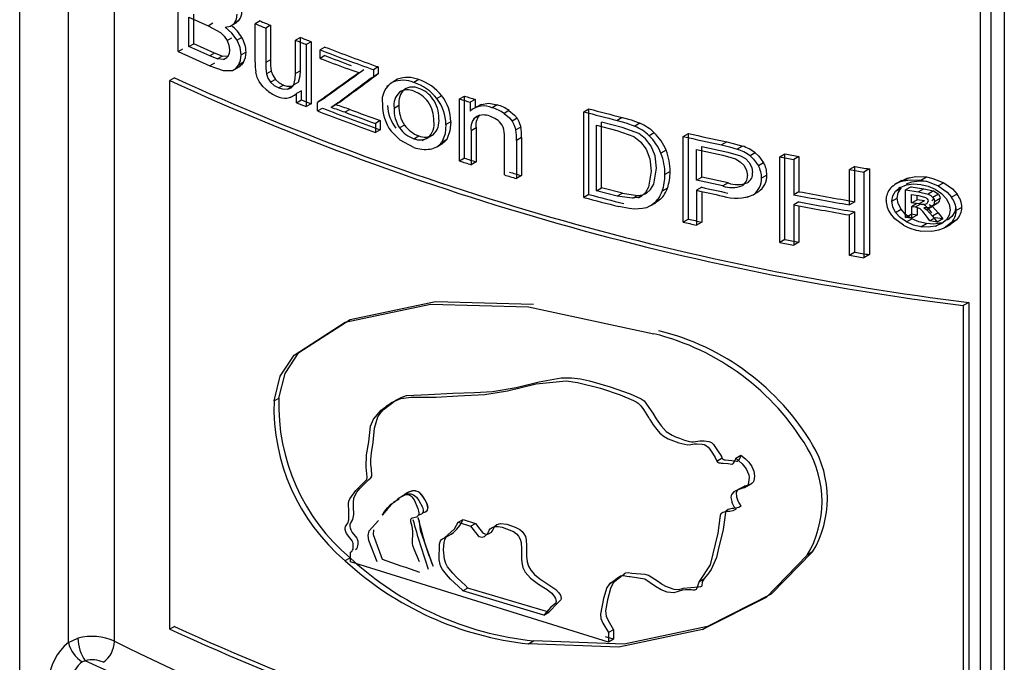
# Model space of a CAD drawing. Units: millimetres. Extents: x 5 to 619, y 2 to 447.
# Drawn here: x 107 to 113, y 247 to 251 of the extents above; entities that cross this region are included whole.
import ezdxf

# ---------------------------------------------------------------- set-up
doc = ezdxf.new("R2010")
doc.units = ezdxf.units.MM

msp = doc.modelspace()

# ---------------------------------------------------------------- linework, layer by layer
for p, q in [((106.9241, 244.0764), (106.9241, 254.8154)), ((107.214, 246.8943), (107.214, 254.6716)), ((107.4882, 246.9017), (107.4882, 254.5437)), ((112.6393, 245.4291), (112.6393, 251.887)), ((112.7006, 251.887), (112.7006, 245.2738)), ((112.7805, 251.887), (112.7805, 245.2175)), ((107.8663, 250.4084), (107.8663, 250.9179)), ((107.931, 250.4385), (107.931, 250.6136)), ((107.931, 250.6136), (108.0453, 250.5618)), ((107.9595, 250.4549), (107.9595, 250.6301)), ((108.0453, 250.5618), (108.0738, 250.5782)), ((108.0453, 250.5618), (108.118, 250.5207)), ((108.1765, 250.5586), (108.212, 250.5791)), ((108.2282, 250.5926), (108.1997, 250.5761)), ((108.3535, 250.5907), (108.3249, 250.5741)), ((108.3249, 250.3454), (108.3249, 250.5741)), ((108.4164, 250.5644), (108.3877, 250.5479)), ((108.3877, 250.5479), (108.3877, 250.3431)), ((108.4164, 250.5644), (108.4164, 250.3597)), ((108.158, 250.4736), (108.1866, 250.4901)), ((108.2453, 250.4924), (108.2167, 250.4759)), ((108.5934, 250.4925), (108.5646, 250.4759)), ((108.5934, 250.2947), (108.5934, 250.4925)), ((107.8663, 250.4084), (107.8947, 250.4248)), ((107.931, 250.4385), (107.9595, 250.4549)), ((108.0541, 250.3827), (107.931, 250.4385)), ((108.0826, 250.3991), (107.9595, 250.4549)), ((108.5646, 250.2781), (108.5646, 250.4759)), ((108.6577, 250.4671), (108.6289, 250.4504)), ((108.6289, 250.4504), (108.6289, 250.0813)), ((108.6577, 250.4671), (108.6577, 250.0979)), ((108.7393, 250.4353), (108.7105, 250.4187)), ((107.8663, 250.4084), (108.0541, 250.3225)), ((108.0826, 250.3991), (108.0541, 250.3827)), ((108.099, 250.3651), (108.0541, 250.3827)), ((108.1275, 250.3815), (108.0826, 250.3991)), ((108.099, 250.3651), (108.1275, 250.3815)), ((108.1372, 250.362), (108.099, 250.3651)), ((108.1658, 250.3785), (108.1275, 250.3815)), ((108.1372, 250.362), (108.156, 250.3728)), ((108.2702, 250.4046), (108.2416, 250.3881)), ((108.7105, 250.3679), (108.7105, 250.4187)), ((108.7393, 250.3846), (108.7105, 250.3679)), ((108.0826, 250.339), (108.0541, 250.3225)), ((108.0541, 250.3225), (108.1344, 250.2953)), ((108.203, 250.3033), (108.2367, 250.3227)), ((108.255, 250.3444), (108.2264, 250.3279)), ((108.4164, 250.3597), (108.3877, 250.3431)), ((109.0571, 250.3171), (109.028, 250.3003)), ((109.0571, 250.3171), (109.0571, 250.2758)), ((107.8449, 250.2522), (107.8165, 250.2358)), ((108.1344, 250.2953), (108.1895, 250.2966)), ((108.4201, 250.2921), (108.3914, 250.2755)), ((108.5934, 250.2947), (108.5646, 250.2781)), ((109.028, 250.3003), (109.028, 250.259)), ((109.0571, 250.2758), (109.028, 250.259)), ((107.8165, 246.9739), (107.8165, 250.2358)), ((108.4454, 250.2426), (108.4167, 250.2261)), ((108.4934, 250.2092), (108.4647, 250.1926)), ((108.5471, 250.2017), (108.5184, 250.1852)), ((108.5827, 250.2267), (108.5539, 250.2101)), ((109.1202, 250.2093), (109.1067, 250.2015)), ((109.1721, 250.2437), (109.1429, 250.2269)), ((109.2979, 250.2414), (109.2687, 250.2245)), ((108.5374, 250.1364), (108.5655, 250.1526)), ((108.6001, 250.1749), (108.5714, 250.1583)), ((108.5714, 250.1041), (108.5714, 250.1583)), ((108.6001, 250.1207), (108.6001, 250.1749)), ((109.2038, 250.1762), (109.2003, 250.1742)), ((109.4343, 250.1457), (109.405, 250.1288)), ((109.54, 250.1268), (109.5694, 250.1437)), ((109.5694, 249.7746), (109.5694, 250.1437)), ((108.5714, 250.1041), (108.6001, 250.1207)), ((108.5714, 250.1041), (108.6289, 250.0813)), ((108.6577, 250.0979), (108.6289, 250.0813)), ((108.7249, 250.1225), (108.696, 250.1059)), ((108.696, 250.0551), (108.696, 250.1059)), ((108.696, 250.0551), (108.7249, 250.0718)), ((108.8052, 250.0917), (108.7763, 250.0751)), ((108.8456, 250.1192), (108.8167, 250.1025)), ((109.1507, 250.0723), (109.1799, 250.0891)), ((109.54, 249.7576), (109.54, 250.1268)), ((109.6324, 250.1238), (109.6029, 250.1068)), ((109.6029, 250.1068), (109.6029, 250.0543)), ((109.6324, 250.1238), (109.6324, 250.0713)), ((109.6684, 250.0945), (109.6389, 250.0775)), ((109.7649, 250.0912), (109.7353, 250.0741)), ((108.8879, 250.0637), (108.859, 250.047)), ((109.6601, 250.0297), (109.6227, 250.0081)), ((109.8344, 250.058), (109.8048, 250.0409)), ((109.8823, 250.0124), (109.8526, 249.9952)), ((110.2791, 250.0506), (110.3092, 250.068)), ((110.2791, 249.5411), (110.2791, 250.0506)), ((110.3092, 249.5585), (110.3092, 250.068)), ((110.5083, 250.0162), (110.478, 249.9987)), ((109.069, 249.9976), (109.0399, 249.9809)), ((109.0399, 249.9809), (109.0399, 249.927)), ((109.069, 249.9976), (109.069, 249.9437)), ((109.2132, 249.9711), (109.1841, 249.9543)), ((109.4878, 249.9906), (109.4585, 249.9737)), ((109.6394, 249.9541), (109.6099, 249.9371)), ((109.6394, 249.9541), (109.6394, 249.7525)), ((109.9045, 249.9597), (109.8748, 249.9425)), ((110.3551, 249.5811), (110.3551, 249.9703)), ((110.3551, 249.9703), (110.4768, 249.9389)), ((110.3853, 249.5985), (110.3853, 249.9878)), ((110.5071, 249.9564), (110.3853, 249.9878)), ((110.6073, 249.9209), (110.5071, 249.9564)), ((110.6125, 249.9828), (110.582, 249.9653)), ((109.069, 249.9437), (109.0399, 249.927)), ((109.2687, 249.8902), (109.2979, 249.9071)), ((109.3188, 249.8789), (109.3626, 249.9042)), ((109.3534, 249.8972), (109.3827, 249.9141)), ((109.6099, 249.9371), (109.6099, 249.7355)), ((109.8076, 249.6748), (109.8076, 249.8993)), ((109.9088, 249.8976), (109.8791, 249.8805)), ((109.9088, 249.8976), (109.9088, 249.6707)), ((110.4768, 249.9389), (110.5768, 249.9033)), ((110.6987, 249.9252), (110.6682, 249.9075)), ((110.8706, 249.9038), (110.9014, 249.9216)), ((110.8706, 249.3943), (110.8706, 249.9038)), ((110.9014, 249.4121), (110.9014, 249.9216)), ((109.4048, 249.8421), (109.4411, 249.863)), ((109.464, 249.8862), (109.4346, 249.8692)), ((109.8791, 249.8805), (109.8791, 249.6535)), ((110.9811, 249.6613), (110.9811, 249.8434)), ((110.9811, 249.8434), (111.1366, 249.8094)), ((111.1299, 249.871), (111.0988, 249.853)), ((111.2233, 249.8464), (111.1921, 249.8284)), ((110.7689, 249.8214), (110.7382, 249.8037)), ((110.9502, 249.6435), (110.9502, 249.8256)), ((110.9502, 249.8256), (111.1055, 249.7915)), ((111.1055, 249.7915), (111.1811, 249.7706)), ((111.1366, 249.8094), (111.2123, 249.7886)), ((111.2994, 249.8066), (111.2681, 249.7885)), ((111.4444, 249.7822), (111.476, 249.8004)), ((111.4444, 249.2726), (111.4444, 249.7822)), ((111.476, 249.2909), (111.476, 249.8004)), ((111.5593, 249.7844), (111.5277, 249.7661)), ((111.5593, 249.7844), (111.5593, 249.5752)), ((109.5694, 249.7746), (109.54, 249.7576)), ((109.6394, 249.7525), (109.6099, 249.7355)), ((111.349, 249.7476), (111.3176, 249.7295)), ((111.5277, 249.7661), (111.5277, 249.5569)), ((111.8919, 249.7248), (111.8597, 249.7063)), ((111.8919, 249.5156), (111.8919, 249.7248)), ((109.9088, 249.6707), (109.8791, 249.6535)), ((110.6808, 249.6975), (110.6651, 249.6029)), ((110.6957, 249.6206), (110.7114, 249.7152)), ((110.7924, 249.6949), (110.7617, 249.6771)), ((110.9502, 249.6435), (110.9811, 249.6613)), ((111.1383, 249.6269), (110.9811, 249.6613)), ((111.3681, 249.6743), (111.3367, 249.6561)), ((111.8597, 249.497), (111.8597, 249.7063)), ((111.9779, 249.7105), (111.9455, 249.6918)), ((111.9455, 249.6918), (111.9455, 249.1823)), ((111.9779, 249.7105), (111.9779, 249.2009)), ((112.2841, 249.6438), (112.317, 249.6628)), ((111.1072, 249.609), (110.9502, 249.6435)), ((110.9811, 249.6012), (110.9502, 249.5833)), ((111.1383, 249.6269), (111.1072, 249.609)), ((112.1704, 249.6415), (112.1378, 249.6226)), ((112.1619, 249.6009), (112.1511, 249.5947)), ((112.2146, 249.6584), (112.1818, 249.6395)), ((112.2256, 249.6042), (112.1929, 249.5852)), ((112.1978, 249.621), (112.2314, 249.634)), ((112.2256, 249.6042), (112.3026, 249.5927)), ((112.4202, 249.6283), (112.3871, 249.6092)), ((110.3092, 249.5585), (110.2791, 249.5411)), ((110.3551, 249.5811), (110.3853, 249.5985)), ((110.4788, 249.5491), (110.3551, 249.5811)), ((110.5091, 249.5666), (110.3853, 249.5985)), ((110.5091, 249.5666), (110.4788, 249.5491)), ((110.5692, 249.5358), (110.4788, 249.5491)), ((110.5091, 249.5666), (110.5997, 249.5533)), ((110.5692, 249.5358), (110.5997, 249.5533)), ((110.6054, 249.5395), (110.6221, 249.5491)), ((110.7766, 249.5957), (110.7459, 249.578)), ((110.9502, 249.5833), (110.9502, 249.3762)), ((110.9811, 249.5764), (110.9811, 249.394)), ((111.252, 249.5417), (111.2619, 249.5474)), ((111.3176, 249.5744), (111.2862, 249.5563)), ((111.5593, 249.5752), (111.5277, 249.5569)), ((112.1341, 249.5783), (112.1667, 249.5971)), ((112.1929, 249.5852), (112.2697, 249.5737)), ((112.1929, 249.4224), (112.1929, 249.5852)), ((112.2289, 249.5086), (112.2289, 249.5577)), ((112.2289, 249.5577), (112.27, 249.5516)), ((112.2617, 249.5275), (112.2617, 249.5528)), ((112.3026, 249.5927), (112.2697, 249.5737)), ((112.2697, 249.5737), (112.3271, 249.5607)), ((112.27, 249.5516), (112.3062, 249.5434)), ((112.3026, 249.5927), (112.36, 249.5797)), ((112.36, 249.5797), (112.3271, 249.5607)), ((112.3883, 249.56), (112.3553, 249.5409)), ((112.4992, 249.5614), (112.4659, 249.5422)), ((110.6774, 249.4921), (110.708, 249.5097)), ((110.7359, 249.5311), (110.7053, 249.5134)), ((111.5593, 249.5151), (111.5277, 249.4968)), ((111.5277, 249.4968), (111.5277, 249.2566)), ((111.5593, 249.4908), (111.5593, 249.2749)), ((111.8919, 249.5156), (111.8597, 249.497)), ((112.1109, 249.5187), (112.1436, 249.5375)), ((112.2289, 249.5086), (112.2617, 249.5275)), ((112.2728, 249.5021), (112.2289, 249.5086)), ((112.2598, 249.504), (112.2289, 249.4861)), ((112.2289, 249.4861), (112.2289, 249.417)), ((112.2501, 249.483), (112.2289, 249.4861)), ((112.283, 249.5019), (112.2501, 249.483)), ((112.3057, 249.521), (112.2617, 249.5275)), ((112.283, 249.5019), (112.2617, 249.5051)), ((112.3057, 249.521), (112.2728, 249.5021)), ((112.3158, 249.5025), (112.3208, 249.5054)), ((112.3193, 249.5048), (112.3213, 249.5059)), ((112.3535, 249.4865), (112.3205, 249.4675)), ((112.3298, 249.4764), (112.3808, 249.5059)), ((112.3345, 249.498), (112.3535, 249.4865)), ((112.3812, 249.5061), (112.3482, 249.4871)), ((112.3535, 249.4865), (112.3871, 249.4495)), ((112.399, 249.5347), (112.366, 249.5156)), ((111.8919, 249.4555), (111.8597, 249.4369)), ((111.8597, 249.1967), (111.8597, 249.4369)), ((111.8919, 249.2153), (111.8919, 249.4555)), ((112.1336, 249.4524), (112.1663, 249.4712)), ((112.1929, 249.4224), (112.2256, 249.4413)), ((112.2617, 249.4359), (112.2256, 249.4413)), ((112.2617, 249.4359), (112.2289, 249.417)), ((112.2617, 249.4803), (112.2617, 249.4359)), ((112.3016, 249.479), (112.3205, 249.4675)), ((112.3371, 249.401), (112.3171, 249.4296)), ((112.3205, 249.4675), (112.354, 249.4305)), ((112.3871, 249.4495), (112.354, 249.4305)), ((112.354, 249.4305), (112.3816, 249.3947)), ((112.3871, 249.4495), (112.4147, 249.4138)), ((112.4691, 249.4271), (112.4429, 249.4056)), ((112.5277, 249.4818), (112.4944, 249.4626)), ((110.9014, 249.4121), (110.8706, 249.3943)), ((110.9811, 249.394), (110.9502, 249.3762)), ((112.2289, 249.417), (112.1929, 249.4224)), ((112.1978, 249.3958), (112.2306, 249.4147)), ((112.2841, 249.3662), (112.317, 249.3852)), ((112.3701, 249.4201), (112.3371, 249.401)), ((112.3816, 249.3947), (112.3371, 249.401)), ((112.4147, 249.4138), (112.3701, 249.4201)), ((112.371, 249.3703), (112.4041, 249.3894)), ((112.4147, 249.4138), (112.3816, 249.3947)), ((112.4322, 249.3633), (112.4654, 249.3825)), ((112.4996, 249.4104), (112.4645, 249.3838)), ((112.4996, 249.4104), (112.4663, 249.3912)), ((111.476, 249.2909), (111.4444, 249.2726)), ((111.5593, 249.2749), (111.5277, 249.2566)), ((111.8919, 249.2153), (111.8597, 249.1967)), ((111.9779, 249.2009), (111.9455, 249.1823)), ((112.5699, 248.9171), (112.5365, 248.8978)), ((112.5699, 248.9171), (112.5699, 245.6552)), ((109.9509, 248.8901), (110.696, 248.7305)), ((112.5365, 248.8978), (112.5365, 245.6359)), ((108.4369, 248.3315), (108.4655, 248.3481)), ((109.1173, 248.3085), (109.1041, 248.3009)), ((111.0708, 247.9739), (111.1019, 247.9918)), ((111.1827, 247.9907), (111.2139, 248.0087)), ((111.2362, 247.8166), (111.2781, 247.8407)), ((109.532, 247.6097), (109.5614, 247.6267)), ((109.5614, 247.6267), (109.6353, 247.6033)), ((109.532, 247.6097), (109.6058, 247.5862)), ((109.6058, 247.5862), (109.6353, 247.6033)), ((108.8604, 247.3814), (108.8893, 247.3981)), ((108.8926, 247.3746), (108.8926, 247.4314)), ((111.6402, 247.4329), (111.6084, 247.4145)), ((110.4258, 246.8965), (108.8926, 247.3746)), ((110.4872, 247.2758), (110.4332, 247.2447)), ((110.9645, 247.2552), (110.9946, 247.2725)), ((109.5902, 247.2188), (109.5607, 247.2018)), ((110.0411, 247.0574), (109.5607, 247.2018)), ((110.071, 247.0746), (109.5902, 247.2188)), ((110.0411, 247.0574), (110.071, 247.0746)), ((107.8449, 246.9903), (107.8165, 246.9739)), ((110.4561, 246.9708), (110.4258, 246.9533)), ((110.4561, 246.9708), (110.4561, 246.9139)), ((110.9851, 246.9727), (111.0161, 246.9906)), ((107.214, 246.8943), (107.2704, 246.9196)), ((110.4561, 246.9139), (110.4088, 246.9287)), ((110.4258, 246.9533), (110.4258, 246.8965)), ((110.4561, 246.9139), (110.4258, 246.8965)), ((109.9509, 246.8875), (109.9807, 246.9047))]:
    msp.add_line(p, q)
at = {"flags": 128}
for points in [[(108.1997, 250.5761), (108.2127, 250.6002), (108.2171, 250.6301)], [(108.1467, 250.5526), (108.1778, 250.5597), (108.1997, 250.5761)], [(108.2167, 250.4759), (108.1867, 250.5169), (108.1467, 250.5526)], [(108.2282, 250.5926), (108.212, 250.579), (108.2091, 250.5783)], [(108.118, 250.5207), (108.1407, 250.4993), (108.158, 250.4736)], [(108.158, 250.4736), (108.1688, 250.4462), (108.1724, 250.418)], [(108.2416, 250.3881), (108.2354, 250.4323), (108.2167, 250.4759)], [(108.1624, 250.3794), (108.151, 250.3678), (108.1372, 250.362)], [(108.1724, 250.418), (108.1699, 250.3962), (108.1624, 250.3794)], [(108.2264, 250.3279), (108.2378, 250.3552), (108.2416, 250.3881)], [(108.1895, 250.2966), (108.2098, 250.3081), (108.2264, 250.3279)], [(108.255, 250.3444), (108.2428, 250.3286), (108.2328, 250.3224)], [(108.9423, 250.2828), (108.9135, 250.2922), (108.8678, 250.3082)], [(108.3479, 250.2308), (108.3375, 250.2532), (108.3284, 250.2855)], [(108.3914, 250.2755), (108.4001, 250.2507), (108.4167, 250.2261)], [(108.4201, 250.2921), (108.4288, 250.2673), (108.4454, 250.2426)], [(108.5539, 250.2101), (108.5631, 250.2468), (108.5646, 250.2781)], [(108.5827, 250.2267), (108.5919, 250.2634), (108.5934, 250.2947)], [(108.3902, 250.1819), (108.371, 250.2), (108.3479, 250.2308)], [(108.4167, 250.2261), (108.4384, 250.2068), (108.4647, 250.1926)], [(108.4454, 250.2426), (108.4671, 250.2233), (108.4934, 250.2092)], [(108.4647, 250.1926), (108.4849, 250.1862), (108.5184, 250.1852)], [(108.4934, 250.2092), (108.5136, 250.2028), (108.5471, 250.2017)], [(109.6684, 250.0944), (109.7139, 250.1007), (109.7649, 250.0912)], [(109.7696, 249.998), (109.7508, 250.0112), (109.7203, 250.0245)], [(109.8048, 250.0409), (109.8381, 250.0133), (109.8526, 249.9952)], [(109.8344, 250.058), (109.8678, 250.0305), (109.8823, 250.0124)], [(109.8823, 250.0124), (109.8936, 249.9921), (109.9045, 249.9597)], [(110.5083, 250.0162), (110.5603, 250.0018), (110.6125, 249.9828)], [(109.4585, 249.9737), (109.454, 249.919), (109.4346, 249.8692)], [(109.4878, 249.9906), (109.4833, 249.936), (109.464, 249.8862)], [(109.8526, 249.9952), (109.8639, 249.9749), (109.8748, 249.9425)], [(110.478, 249.9987), (110.5299, 249.9843), (110.582, 249.9653)], [(109.2687, 249.8387), (109.1874, 249.8809), (109.1327, 249.9354)], [(110.5768, 249.9033), (110.6166, 249.8719), (110.6502, 249.8276)], [(110.6808, 249.8452), (110.6471, 249.8895), (110.6073, 249.9209)], [(109.464, 249.8862), (109.4469, 249.8679), (109.4331, 249.861)], [(110.7114, 249.7152), (110.7037, 249.7874), (110.6808, 249.8452)], [(111.0988, 249.853), (111.1454, 249.8421), (111.1921, 249.8284)], [(111.1299, 249.871), (111.1766, 249.8601), (111.2233, 249.8464)], [(110.6502, 249.8276), (110.6731, 249.7698), (110.6808, 249.6975)], [(111.2123, 249.7886), (111.241, 249.7717), (111.2637, 249.748)], [(111.2681, 249.7885), (111.2894, 249.769), (111.3176, 249.7295)], [(111.2994, 249.8066), (111.3208, 249.7871), (111.349, 249.7476)], [(111.1811, 249.7706), (111.2097, 249.7536), (111.2324, 249.7299)], [(111.2324, 249.7299), (111.2472, 249.7016), (111.2522, 249.6713)], [(111.2637, 249.748), (111.2785, 249.7197), (111.2835, 249.6893)], [(112.2146, 249.6584), (112.2534, 249.6647), (112.317, 249.6628)], [(112.317, 249.6628), (112.3562, 249.6543), (112.4202, 249.6283)], [(110.6651, 249.6029), (110.6465, 249.5711), (110.6221, 249.5491)], [(110.6526, 249.5667), (110.677, 249.5887), (110.6957, 249.6206)], [(112.1341, 249.5783), (112.1618, 249.6009), (112.1986, 249.615)], [(112.1714, 249.6397), (112.2034, 249.6554), (112.2146, 249.6584)], [(112.1818, 249.6395), (112.2205, 249.6458), (112.2841, 249.6438)], [(112.1986, 249.615), (112.2409, 249.621), (112.2841, 249.6187)], [(112.2314, 249.634), (112.2737, 249.64), (112.317, 249.6377)], [(112.2841, 249.6438), (112.3232, 249.6353), (112.3871, 249.6092)], [(112.2841, 249.6187), (112.3271, 249.6083), (112.3699, 249.5898)], [(112.3871, 249.6092), (112.4399, 249.572), (112.4659, 249.5422)], [(112.4202, 249.6283), (112.4731, 249.5913), (112.4992, 249.5614)], [(110.6221, 249.5491), (110.5991, 249.5397), (110.5692, 249.5358)], [(110.5997, 249.5533), (110.6296, 249.5573), (110.6526, 249.5667)], [(112.1109, 249.5187), (112.1168, 249.5501), (112.1341, 249.5783)], [(112.1436, 249.5375), (112.1494, 249.5689), (112.1667, 249.5971)], [(112.3062, 249.5434), (112.315, 249.5385), (112.3217, 249.5325)], [(112.3271, 249.5607), (112.3429, 249.5522), (112.3553, 249.5409)], [(112.36, 249.5797), (112.3759, 249.5712), (112.3883, 249.56)], [(112.3699, 249.5898), (112.4073, 249.5647), (112.4355, 249.5339)], [(112.3883, 249.56), (112.3963, 249.5472), (112.399, 249.5347)], [(110.5813, 249.4718), (110.5496, 249.4745), (110.4875, 249.4868)], [(110.7053, 249.5134), (110.6875, 249.4987), (110.6514, 249.4801)], [(110.7359, 249.5311), (110.7181, 249.5163), (110.7074, 249.5108)], [(112.1336, 249.4524), (112.1166, 249.4855), (112.1109, 249.5187)], [(112.1663, 249.4712), (112.1493, 249.5044), (112.1436, 249.5375)], [(112.312, 249.492), (112.2996, 249.4981), (112.283, 249.5019)], [(112.3482, 249.4871), (112.3277, 249.4796), (112.3016, 249.479)], [(112.3501, 249.4486), (112.329, 249.476), (112.312, 249.492)], [(112.3217, 249.5325), (112.3259, 249.5259), (112.3274, 249.5189)], [(112.3553, 249.5409), (112.3633, 249.5282), (112.366, 249.5156)], [(112.4355, 249.5339), (112.4533, 249.5003), (112.4593, 249.4674)], [(112.4925, 249.4866), (112.4866, 249.4554), (112.4691, 249.4271)], [(110.6514, 249.4801), (110.6278, 249.4744), (110.5813, 249.4718)], [(112.1805, 249.3766), (112.1292, 249.4144), (112.104, 249.4446)], [(112.1978, 249.3958), (112.1611, 249.4216), (112.1336, 249.4524)], [(112.2306, 249.4147), (112.1938, 249.4404), (112.1663, 249.4712)], [(112.2791, 249.473), (112.2667, 249.4791), (112.2501, 249.483)], [(112.3171, 249.4296), (112.296, 249.457), (112.2791, 249.473)], [(112.4593, 249.4674), (112.4534, 249.4362), (112.436, 249.4079)], [(112.2841, 249.3662), (112.2397, 249.377), (112.1978, 249.3958)], [(112.317, 249.3852), (112.2726, 249.396), (112.2306, 249.4147)], [(112.371, 249.3703), (112.3286, 249.3639), (112.2841, 249.3662)], [(112.4041, 249.3894), (112.3616, 249.3829), (112.317, 249.3852)], [(112.436, 249.4079), (112.4081, 249.3852), (112.371, 249.3703)], [(112.4663, 249.3912), (112.4233, 249.3586), (112.3883, 249.346)], [(112.3883, 249.346), (112.3497, 249.3393), (112.2841, 249.3412)], [(108.8603, 248.7986), (109.3676, 248.9055), (109.9509, 248.8901)], [(108.8893, 248.8153), (109.397, 248.9224), (109.9807, 248.9073)], [(108.4369, 248.3315), (108.474, 248.4774), (108.5563, 248.6034), (108.8603, 248.7986)], [(108.4655, 248.3481), (108.5027, 248.494), (108.5851, 248.62), (108.8893, 248.8153)], [(108.8926, 247.4314), (108.8969, 247.4349), (108.8981, 247.4359), (108.8989, 247.4365), (108.9041, 247.4428), (108.9071, 247.4507), (108.9081, 247.462), (108.9071, 247.4826), (108.9047, 247.4921), (108.9021, 247.4984), (108.8979, 247.505), (108.8863, 247.5191), (108.8752, 247.5322), (108.8689, 247.542), (108.8646, 247.5521), (108.8602, 247.5666), (108.8596, 247.5748), (108.8627, 247.585), (108.8701, 247.5954), (108.8768, 247.605), (108.8811, 247.6233), (108.8819, 247.6744), (108.8802, 247.7217), (108.8825, 247.736), (108.8873, 247.7495), (108.9227, 247.7987), (108.9326, 247.8087), (108.943, 247.8184), (108.954, 247.8287), (108.9751, 247.8497), (108.9883, 247.8641), (108.9907, 247.8783), (108.984, 247.9366), (108.9876, 248.0097), (109.0007, 248.0872), (109.0102, 248.1804), (109.0287, 248.223), (109.074, 248.2752), (109.1354, 248.3224), (109.1911, 248.3451), (109.2533, 248.3534), (109.4014, 248.3537), (109.531, 248.362), (109.6914, 248.369), (109.8259, 248.3904), (109.9954, 248.4324), (110.1754, 248.4507), (110.242, 248.4416), (110.379, 248.406), (110.4954, 248.3671), (110.5746, 248.3343), (110.5903, 248.3258), (110.6021, 248.3179), (110.6182, 248.3021), (110.635, 248.2792), (110.6651, 248.2316), (110.6651, 248.2316), (110.6651, 248.2316), (110.6651, 248.2316), (110.6651, 248.2316), (110.6651, 248.2316), (110.6651, 248.2316), (110.6651, 248.2315), (110.6652, 248.2315), (110.6652, 248.2314), (110.6654, 248.2311), (110.6658, 248.2304), (110.6674, 248.2281), (110.6727, 248.2199), (110.6924, 248.1896), (110.7128, 248.1606), (110.7313, 248.1392), (110.7569, 248.1187), (110.782, 248.1063), (110.8443, 248.0814), (110.899, 248.0692), (110.9166, 248.0717), (110.9366, 248.0751), (110.9539, 248.0766), (110.9841, 248.0739), (110.9948, 248.0711), (111.0001, 248.0691), (111.0099, 248.0635), (111.0194, 248.0553), (111.0288, 248.044), (111.0447, 248.0202), (111.06, 247.9945), (111.0669, 247.9817), (111.0707, 247.974), (111.0729, 247.9693), (111.0736, 247.9683), (111.0745, 247.9675), (111.0766, 247.966), (111.0793, 247.9648), (111.0826, 247.9639), (111.0913, 247.9626), (111.0973, 247.962), (111.1085, 247.9611), (111.1352, 247.9591), (111.1387, 247.9587), (111.1602, 247.9544), (111.1615, 247.9543), (111.1624, 247.9544), (111.1628, 247.9546), (111.1645, 247.9562), (111.166, 247.9576), (111.1692, 247.9606), (111.1763, 247.9713), (111.181, 247.9824), (111.1827, 247.9907)], [(108.9216, 247.4481), (108.9287, 247.4542), (108.9337, 247.4608), (108.9363, 247.4687), (108.9372, 247.4802), (108.9364, 247.4969), (108.9343, 247.5071), (108.9311, 247.5151), (108.9135, 247.5379), (108.9025, 247.5511), (108.8962, 247.5622), (108.8912, 247.5752), (108.8888, 247.5858), (108.8895, 247.5965), (108.8924, 247.6031), (108.9064, 247.6262), (108.9113, 247.655), (108.9102, 247.701), (108.909, 247.7248), (108.9121, 247.755), (108.929, 247.7889), (108.9472, 247.8107), (108.9748, 247.8378), (108.9984, 247.8614), (109.0134, 247.8746), (109.0185, 247.8842), (109.0162, 247.9293), (109.0132, 247.9512), (109.0117, 247.982), (109.0158, 248.0234), (109.0274, 248.0846), (109.035, 248.1691), (109.0547, 248.2357), (109.0684, 248.2565), (109.0864, 248.2775), (109.1605, 248.3356), (109.1929, 248.352), (109.225, 248.3625), (109.3548, 248.3688), (109.5005, 248.3772), (109.6291, 248.3807), (109.7362, 248.3879), (109.8772, 248.4118), (110.0139, 248.4456), (110.1446, 248.4679), (110.2056, 248.4686), (110.2597, 248.4625), (110.3129, 248.4506), (110.4365, 248.4154), (110.5557, 248.3734), (110.6198, 248.344), (110.6382, 248.3308), (110.6895, 248.259), (110.7107, 248.2247), (110.7402, 248.1823), (110.7692, 248.15), (110.804, 248.128), (110.8253, 248.1184), (110.8476, 248.1091), (110.8779, 248.0983), (110.9071, 248.0901), (110.9205, 248.0876), (110.9312, 248.0871), (110.9704, 248.093), (110.9959, 248.0942), (111.0229, 248.0899), (111.038, 248.0833), (111.0448, 248.0784), (111.0511, 248.0726), (111.0795, 248.0312), (111.0923, 248.0101), (111.0975, 248.0008), (111.1012, 247.9932), (111.1014, 247.9928), (111.1047, 247.9862), (111.1069, 247.9843), (111.1099, 247.9829), (111.1142, 247.9818), (111.1206, 247.9807), (111.1806, 247.9749), (111.1875, 247.9731), (111.1907, 247.9724), (111.1926, 247.9722), (111.1933, 247.9724), (111.194, 247.9727), (111.1983, 247.9766), (111.2014, 247.9796), (111.203, 247.9813), (111.2113, 247.9981), (111.2134, 248.0055), (111.2138, 248.0077), (111.2139, 248.0087)], [(111.1827, 247.9907), (111.2215, 247.9572), (111.2449, 247.9274), (111.2603, 247.8924), (111.2626, 247.8756), (111.2578, 247.8338), (111.2545, 247.8287), (111.2492, 247.824), (111.2324, 247.8153), (111.2253, 247.8129), (111.2129, 247.8089), (111.1909, 247.801), (111.1712, 247.7905), (111.1593, 247.7768), (111.1558, 247.769), (111.1548, 247.7572), (111.159, 247.7328), (111.1606, 247.7275), (111.1606, 247.7275), (111.1606, 247.7275), (111.1606, 247.7275), (111.1607, 247.7274), (111.1607, 247.7272), (111.1612, 247.7256), (111.1622, 247.7228), (111.1722, 247.7037), (111.1802, 247.6946), (111.1827, 247.6912), (111.1832, 247.6897), (111.1832, 247.6885), (111.1827, 247.6874), (111.1818, 247.6862), (111.1784, 247.6836), (111.1652, 247.6776), (111.1474, 247.6745), (111.1287, 247.6733), (111.1067, 247.6677), (111.095, 247.659), (111.09, 247.6494), (111.0876, 247.6366), (111.0768, 247.5458), (111.0313, 247.3562), (110.9651, 247.2568), (110.9501, 247.2148), (110.9479, 247.2108), (110.9444, 247.208), (110.938, 247.2058), (110.9307, 247.2053), (110.9296, 247.2055), (110.9274, 247.2058), (110.9196, 247.2071), (110.8852, 247.2082), (110.8662, 247.2058), (110.8139, 247.191), (110.775, 247.1949), (110.7392, 247.2084), (110.7058, 247.2284), (110.643, 247.2708), (110.5543, 247.2848), (110.5542, 247.2848), (110.5538, 247.2849), (110.5528, 247.285), (110.549, 247.2856), (110.5349, 247.288), (110.5162, 247.2904), (110.5012, 247.2901), (110.4956, 247.2886), (110.4913, 247.2862), (110.4894, 247.2845), (110.4861, 247.2813), (110.4526, 247.2553), (110.4389, 247.2455), (110.4312, 247.2396), (110.4158, 247.2215), (110.3971, 247.1568), (110.3778, 247.0628), (110.3816, 247.0367), (110.3929, 247.0098), (110.4258, 246.9533)], [(111.2139, 248.0087), (111.2409, 247.9873), (111.2602, 247.9672), (111.2785, 247.9414), (111.2903, 247.9134), (111.2944, 247.8845), (111.2906, 247.8562), (111.2873, 247.8486), (111.2801, 247.8417), (111.2676, 247.8348), (111.2508, 247.8286), (111.2376, 247.8245), (111.2342, 247.8234), (111.2334, 247.8232), (111.2332, 247.8231), (111.2331, 247.8231), (111.2331, 247.8231), (111.2331, 247.8231), (111.2331, 247.8231), (111.1976, 247.8043), (111.1923, 247.7977), (111.1864, 247.7842), (111.1877, 247.7612), (111.1949, 247.7367), (111.2011, 247.725), (111.2102, 247.7139), (111.2137, 247.7094), (111.2144, 247.7076), (111.2144, 247.7068), (111.2143, 247.706), (111.2133, 247.7045), (111.2054, 247.6991), (111.1849, 247.6932), (111.1726, 247.6921), (111.1654, 247.6917), (111.1632, 247.6916), (111.162, 247.6915), (111.1388, 247.6861), (111.1317, 247.6822), (111.1263, 247.6772), (111.1216, 247.6687), (111.1081, 247.5659), (111.0792, 247.4466), (111.0684, 247.4003), (111.0365, 247.3279), (111.0277, 247.3143), (111.0167, 247.3006), (110.9958, 247.2751), (110.9839, 247.2551), (110.9827, 247.2468), (110.9824, 247.2403), (110.982, 247.2367), (110.9807, 247.2318), (110.9787, 247.2284), (110.9733, 247.2249), (110.9623, 247.2231), (110.8698, 247.2154), (110.8438, 247.2087), (110.816, 247.2103), (110.768, 247.2268), (110.7488, 247.2378), (110.7485, 247.238), (110.7462, 247.2396), (110.7401, 247.2439), (110.7171, 247.2601), (110.6635, 247.2928), (110.6434, 247.2989), (110.5643, 247.3058), (110.5427, 247.3083), (110.5275, 247.3067), (110.52, 247.3024), (110.5127, 247.2954), (110.5092, 247.2923), (110.4815, 247.2721), (110.4532, 247.249), (110.4374, 247.2155), (110.4195, 247.148), (110.4079, 247.0825), (110.4127, 247.0512), (110.4239, 247.026), (110.4561, 246.9708)], [(109.3222, 247.6658), (109.3317, 247.6689), (109.3384, 247.6724), (109.3488, 247.6813), (109.3523, 247.6898), (109.3527, 247.6998), (109.349, 247.7144), (109.338, 247.7388), (109.3151, 247.7729), (109.2976, 247.7886), (109.2888, 247.7931), (109.2787, 247.7962), (109.2618, 247.7965), (109.2331, 247.7873), (109.225, 247.7833), (109.2128, 247.7737)], [(109.3386, 247.6725), (109.3479, 247.6802), (109.3525, 247.6907), (109.3526, 247.7003), (109.3465, 247.7208), (109.3405, 247.7336), (109.3321, 247.7489), (109.3168, 247.771), (109.3036, 247.784), (109.2948, 247.7902), (109.2811, 247.7955), (109.2593, 247.7958), (109.2361, 247.7882), (109.2218, 247.7775)], [(109.1812, 247.7479), (109.1473, 247.7265), (109.1128, 247.6923), (109.0809, 247.6527), (109.0807, 247.6525), (109.0807, 247.6524), (109.0807, 247.6524), (109.0807, 247.6524), (109.0807, 247.6524), (109.0811, 247.653), (109.0814, 247.6535), (109.082, 247.6544), (109.083, 247.656), (109.0849, 247.6589), (109.0885, 247.6646), (109.096, 247.6754), (109.1118, 247.6946), (109.1323, 247.7172), (109.1535, 247.7296), (109.1808, 247.7556), (109.2206, 247.7756), (109.2334, 247.7751), (109.2437, 247.7713), (109.25, 247.7674), (109.2567, 247.7612), (109.2704, 247.7424), (109.2928, 247.6908), (109.2968, 247.6759), (109.2981, 247.666), (109.2976, 247.6577), (109.2946, 247.6498), (109.2834, 247.6407), (109.2692, 247.6365), (109.2583, 247.6334), (109.253, 247.6309), (109.2504, 247.628), (109.2492, 247.6244), (109.2489, 247.6201), (109.2495, 247.6151), (109.2565, 247.5871), (109.2596, 247.556), (109.2599, 247.5478), (109.2599, 247.547), (109.2599, 247.5467), (109.2598, 247.5461), (109.2584, 247.4919), (109.2584, 247.488), (109.2585, 247.4875), (109.2592, 247.4807), (109.2605, 247.4743), (109.2606, 247.474), (109.261, 247.4728), (109.2625, 247.4685), (109.2691, 247.4509), (109.3005, 247.3757), (109.3005, 247.3757)], [(109.1712, 247.7486), (109.2175, 247.7766), (109.2322, 247.7796), (109.2506, 247.7791), (109.2656, 247.7734), (109.2742, 247.7673), (109.2842, 247.7579), (109.2991, 247.7381), (109.3192, 247.6991), (109.3233, 247.6845), (109.3232, 247.6737), (109.3191, 247.6638), (109.3141, 247.6587), (109.2924, 247.6489)], [(109.0513, 247.3736), (109.0012, 247.5013), (108.9969, 247.5304), (109.0025, 247.5581), (109.058, 247.6208)], [(109.3832, 247.3478), (109.3098, 247.5545), (109.3097, 247.5547), (109.3095, 247.5567), (109.3088, 247.5624), (109.3014, 247.6149), (109.2966, 247.6287), (109.2939, 247.6353), (109.2929, 247.6384)], [(109.5902, 247.2188), (109.5729, 247.235), (109.5534, 247.2528), (109.5511, 247.255), (109.5236, 247.2816), (109.5008, 247.3063), (109.4693, 247.3454), (109.458, 247.3644), (109.4506, 247.3902), (109.4455, 247.445), (109.4485, 247.4885), (109.4524, 247.5044), (109.4585, 247.519), (109.4606, 247.5221), (109.4626, 247.524), (109.477, 247.5313), (109.4899, 247.5394), (109.5034, 247.5492), (109.5249, 247.5685), (109.5419, 247.5898), (109.5614, 247.6267)], [(109.0283, 247.5654), (109.0263, 247.5363), (109.0804, 247.3904)], [(109.5607, 247.2018), (109.557, 247.2053), (109.4869, 247.2723), (109.4633, 247.2987), (109.4394, 247.3294), (109.4269, 247.3513), (109.4193, 247.3865), (109.4211, 247.481), (109.4275, 247.4995), (109.4333, 247.5071), (109.4399, 247.5104), (109.451, 247.5164), (109.5111, 247.5702), (109.532, 247.6097)], [(109.6058, 247.5862), (109.6503, 247.5299), (109.6567, 247.5255), (109.664, 247.5227), (109.6758, 247.5215), (109.6879, 247.5254), (109.7065, 247.5416), (109.7122, 247.5532), (109.7145, 247.5592), (109.716, 247.5626), (109.7224, 247.5712), (109.7338, 247.5794), (109.7493, 247.5842), (109.7692, 247.5851), (109.793, 247.581), (109.8606, 247.5539), (109.8782, 247.5418), (109.8918, 247.5272), (109.9012, 247.5099), (109.9066, 247.4899), (109.9094, 247.4498), (109.9094, 247.4319), (109.9095, 247.3924), (109.9106, 247.3706), (109.9177, 247.3403), (109.9311, 247.313), (109.962, 247.2771), (110.0101, 247.2413), (110.0425, 247.2212), (110.0515, 247.2156), (110.0542, 247.2139), (110.0557, 247.213), (110.0887, 247.1872), (110.1058, 247.1664), (110.1109, 247.1568), (110.1137, 247.1476), (110.1146, 247.1392), (110.1138, 247.1325), (110.1122, 247.129), (110.0833, 247.1047), (110.0411, 247.0574)], [(109.6353, 247.6033), (109.6616, 247.5695), (109.6773, 247.5493), (109.6832, 247.5444), (109.6903, 247.5407), (109.6985, 247.5387), (109.7057, 247.5386), (109.7124, 247.5401), (109.7299, 247.5515), (109.7383, 247.562), (109.7406, 247.5675), (109.7497, 247.5858), (109.7616, 247.5954), (109.7835, 247.602), (109.8222, 247.5983), (109.8721, 247.5799), (109.8981, 247.5663), (109.9125, 247.5549), (109.9235, 247.5416), (109.9321, 247.5243), (109.9371, 247.5043), (109.9392, 247.4687), (109.9392, 247.4677), (109.9392, 247.4659), (109.9392, 247.4597), (109.9392, 247.4365), (109.939, 247.409), (109.9428, 247.3736), (109.951, 247.3485), (109.9641, 247.3254), (109.9868, 247.2991), (110.0173, 247.2737), (110.1139, 247.209), (110.1295, 247.1924), (110.1398, 247.1764), (110.1434, 247.1665), (110.1445, 247.1561), (110.1431, 247.1481), (110.1252, 247.1305), (110.071, 247.0746)], [(111.6084, 247.4145), (111.3631, 247.1631), (110.9851, 246.9727)], [(111.6402, 247.4329), (111.3946, 247.1812), (111.0161, 246.9906)], [(110.9851, 246.9727), (110.4885, 246.8664), (109.9509, 246.8875)], [(111.0161, 246.9906), (110.5189, 246.8839), (109.9807, 246.9047)], [(107.2963, 246.7804), (107.3034, 246.784), (107.3133, 246.7859)], [(109.7808, 245.8027), (108.492, 246.2482), (107.3133, 246.7859)]]:
    msp.add_lwpolyline(points, dxfattribs=at)
for centre, radius, start, end in [((108.1635, 250.6434), 0.0823, 321.88459, 2.2279), ((108.0447, 250.3772), 0.2313, 29.87227, 53.23169), ((113.6332, 263.1865), 13.684, 247.17463, 247.45985), ((113.5886, 263.0422), 13.5073, 247.19632, 247.48536), ((108.0967, 250.4028), 0.1736, 0.60852, 31.09538), ((113.7598, 263.4629), 13.9615, 248.28139, 248.56516), ((113.7766, 263.5437), 14.0689, 248.25566, 248.53717), ((113.9237, 263.8888), 14.4179, 248.92562, 250.27298), ((108.1575, 250.401), 0.1128, 329.85609, 1.81937), ((113.9159, 263.9069), 14.4578, 248.89703, 250.24007), ((113.8674, 263.7281), 14.3209, 248.89379, 249.56688), ((113.8802, 263.7233), 14.2952, 248.92271, 249.59731), ((108.7064, 250.338), 0.3816, 178.87724, 187.90031), ((108.8087, 250.3324), 0.4212, 178.53915, 187.76061), ((108.837, 250.3489), 0.4208, 178.53622, 187.76629), ((114.5333, 264.8944), 16.0975, 245.44934, 262.99388), ((109.232, 250.0795), 0.1748, 67.85676, 110.07586), ((114.526, 264.9109), 16.1362, 245.42996, 262.91784), ((108.5125, 250.2313), 0.0465, 277.23569, 332.8368), ((109.2057, 250.1177), 0.1259, 119.89341, 189.64197), ((109.2028, 250.0629), 0.1745, 67.81835, 110.06371), ((109.2614, 250.1061), 0.0912, 66.39936, 121.84297), ((109.1784, 249.9512), 0.2878, 38.08202, 71.72145), ((109.2078, 249.9679), 0.288, 38.12551, 71.75461), ((109.2408, 250.0263), 0.173, 35.09815, 70.72894), ((108.5386, 250.3541), 0.2274, 229.25138, 247.61708), ((108.5016, 250.2348), 0.1036, 241.38098, 312.34697), ((109.2516, 250.0897), 0.1024, 131.2346, 189.78022), ((109.2807, 250.1065), 0.1024, 131.21049, 189.78352), ((109.2322, 250.0893), 0.0911, 66.35639, 121.84287), ((109.2115, 250.0095), 0.173, 35.06362, 70.68824), ((109.2133, 249.9759), 0.2452, 359.48558, 38.57215), ((109.2429, 249.9929), 0.2449, 359.48264, 38.60889), ((114.2842, 264.9362), 15.5257, 252.32138, 252.5652), ((113.7682, 263.115), 13.9843, 248.31158, 248.56504), ((113.9243, 263.5213), 14.4196, 248.86397, 250.3228), ((108.3323, 248.6289), 1.5128, 69.62495, 72.93166), ((108.3615, 248.6441), 1.514, 69.65494, 72.96045), ((109.3441, 250.0911), 0.2626, 178.77758, 216.36965), ((109.3504, 250.0984), 0.2387, 182.3825, 217.77083), ((109.3445, 250.0633), 0.194, 177.33006, 214.19222), ((109.3734, 250.0801), 0.1938, 177.32526, 214.22236), ((109.2012, 250.0008), 0.1865, 357.86864, 35.42276), ((109.2306, 250.0177), 0.1863, 357.8671, 35.45369), ((114.2963, 265.0149), 15.6294, 252.28292, 252.52498), ((109.6846, 249.9602), 0.1247, 66.04162, 130.96535), ((109.6602, 249.8276), 0.2577, 55.87021, 73.05848), ((109.6899, 249.8443), 0.258, 55.92027, 73.09791), ((113.915, 263.5349), 14.4548, 248.83526, 250.28988), ((113.9617, 263.7165), 14.5908, 249.52986, 250.28635), ((113.9696, 263.6993), 14.5517, 249.56057, 250.31945), ((109.6918, 249.9553), 0.0839, 126.06488, 192.54315), ((109.7255, 249.9728), 0.0881, 141.43095, 192.28837), ((109.6831, 249.9241), 0.1071, 69.67624, 112.36746), ((114.6091, 266.2409), 16.7593, 255.02688, 255.72964), ((114.6164, 266.2266), 16.7228, 255.07459, 255.7795), ((109.3237, 250.0507), 0.1697, 214.64295, 251.09971), ((109.3528, 250.0677), 0.1697, 214.67522, 251.14001), ((109.2836, 249.9762), 0.1053, 311.45084, 9.67556), ((109.313, 249.9931), 0.1053, 311.42436, 9.67906), ((109.7061, 249.9191), 0.1013, 23.08397, 51.15882), ((109.6422, 249.9065), 0.1656, 357.50263, 18.40988), ((109.5594, 249.9046), 0.3494, 358.85476, 9.0641), ((110.4611, 249.6914), 0.2993, 46.21416, 66.16939), ((110.4918, 249.7088), 0.2994, 46.26913, 66.22894), ((109.3044, 249.9734), 0.0905, 246.75497, 302.72361), ((109.3336, 249.9904), 0.0907, 246.79864, 302.72332), ((109.5293, 249.8874), 0.3498, 358.85626, 9.05454), ((110.4646, 249.6947), 0.2945, 21.71205, 46.2743), ((110.4956, 249.7124), 0.2942, 21.74143, 46.33261), ((114.7886, 266.9834), 17.5232, 257.07999, 257.84469), ((114.7937, 266.9631), 17.4804, 257.13431, 257.90169), ((109.3374, 250.0251), 0.1986, 249.77246, 278.31481), ((109.3514, 249.9315), 0.1039, 278.10892, 323.20283), ((111.1403, 249.5952), 0.2646, 53.03047, 71.72482), ((110.4186, 249.6788), 0.3432, 359.72104, 21.33614), ((110.4497, 249.6965), 0.3427, 359.72113, 21.36363), ((111.1089, 249.5774), 0.2644, 52.96236, 71.6586), ((114.8991, 267.5154), 18.0666, 258.97613, 259.24486), ((114.9064, 267.5094), 18.0382, 259.03707, 259.30655), ((114.3088, 264.6852), 15.6707, 252.28314, 252.55144), ((114.3092, 264.646), 15.6084, 252.32177, 252.59131), ((111.1834, 249.6553), 0.1533, 0.32312, 28.94968), ((111.2151, 249.6734), 0.1531, 0.32529, 28.99186), ((114.9704, 267.8611), 18.3957, 260.36606, 260.63768), ((114.4097, 265.0162), 16.0168, 253.30167, 253.56855), ((114.4177, 265.002), 15.9806, 253.34399, 253.61166), ((110.4846, 249.6705), 0.2772, 340.50433, 1.36526), ((110.5154, 249.6883), 0.2771, 340.48583, 1.36435), ((111.1896, 249.6652), 0.0628, 297.80724, 5.50058), ((111.2209, 249.6833), 0.0629, 297.79009, 5.47282), ((111.2533, 249.6696), 0.115, 304.01728, 2.30047), ((114.9802, 267.9636), 18.5221, 260.30074, 260.57013), ((114.8051, 266.7134), 17.5343, 257.40317, 257.92478), ((111.1621, 249.7619), 0.1625, 250.23159, 290.46152), ((111.1932, 249.7803), 0.1629, 250.30283, 290.47718), ((111.2219, 249.6515), 0.1149, 304.04165, 2.32108), ((112.2127, 249.495), 0.1477, 102.05099, 137.13639), ((114.6191, 265.7277), 16.7338, 255.07483, 255.81297), ((110.5814, 249.6363), 0.1745, 315.22718, 340.47942), ((110.612, 249.6541), 0.1747, 315.20741, 340.45993), ((114.7971, 266.7198), 17.5629, 257.34764, 257.86784), ((111.1864, 249.7969), 0.2605, 252.00754, 292.52808), ((114.9416, 267.5317), 18.2961, 259.24584, 260.30235), ((114.9456, 267.5096), 18.2512, 259.30774, 260.36824), ((112.1848, 249.5235), 0.108, 138.15325, 179.68872), ((112.3918, 249.4781), 0.1359, 1.57976, 37.83785), ((114.6101, 265.7351), 16.7632, 255.02698, 255.76318), ((114.9416, 267.4716), 18.2961, 259.24584, 260.30235), ((114.9456, 267.4494), 18.2512, 259.30774, 260.36824), ((112.2166, 249.5274), 0.1398, 181.36788, 216.34797), ((112.2935, 249.5796), 0.0802, 255.07195, 286.14544), ((112.31, 249.5189), 0.0173, 289.31267, 0.28324), ((112.3338, 249.5159), 0.0322, 296.55009, 359.50983), ((112.343, 249.5379), 0.0173, 289.29619, 0.24304), ((112.3668, 249.535), 0.0322, 296.51579, 359.48573), ((112.3583, 249.4589), 0.1361, 1.56977, 37.76756), ((112.3846, 249.4646), 0.1098, 318.08869, 358.94278), ((112.4178, 249.4839), 0.1099, 318.06056, 358.91545), ((114.7699, 266.3915), 17.4388, 257.07924, 257.34754), ((114.7833, 266.4075), 17.4331, 257.1338, 257.40246), ((112.3289, 249.6415), 0.3036, 240.74028, 261.52169), ((114.8991, 267.0059), 18.0666, 258.97613, 259.24486), ((114.9064, 266.9999), 18.0382, 259.03707, 259.30655), ((114.9802, 267.4541), 18.5221, 260.30074, 260.57013), ((114.9704, 267.3516), 18.3957, 260.36606, 260.63768), ((110.3439, 247.305), 1.4683, 30.55142, 76.12762), ((110.3761, 247.3217), 1.4689, 30.61448, 76.19442), ((109.6266, 248.2923), 1.1904, 178.11179, 229.93259), ((109.6545, 248.3089), 1.1896, 178.11029, 229.96508), ((111.0748, 247.733), 0.6214, 329.1733, 30.8267), ((111.1076, 247.7513), 0.6206, 329.13048, 30.86952), ((113.6681, 248.8274), 4.5663, 195.24687, 199.13053), ((111.0147, 248.0089), 1.7603, 192.26533, 202.05748), ((110.1485, 248.7746), 1.8975, 227.24597, 264.02235), ((110.1768, 248.7923), 1.8978, 227.27929, 264.06731), ((114.0901, 261.4338), 14.9102, 250.36694, 251.26584), ((114.526, 261.6489), 16.1362, 245.42996, 262.91784), ((114.5333, 261.6324), 16.0975, 245.44934, 262.99388), ((107.3549, 246.6132), 0.3179, 65.1963, 105.40187), ((107.5116, 246.9231), 0.2412, 180.83214, 214.68353), ((107.4094, 246.6498), 0.313, 128.62421, 177.0734), ((107.3926, 246.9366), 0.1835, 193.33198, 238.35123), ((107.3262, 246.9078), 0.1622, 306.26561, 357.86499), ((114.3645, 260.8342), 15.5369, 243.73154, 263.28822), ((107.3558, 246.6343), 0.1574, 65.05741, 105.66218), ((107.3837, 246.6594), 0.1493, 125.80794, 176.77386)]:
    msp.add_arc(centre, radius, start, end)
for centre, major_axis, ratio, start_param, end_param in [((115.1472, 253.5593), (11.571, 7.7083), 0.059316, 2.09679, 2.122182), ((115.1472, 253.5593), (11.531, 7.6816), 0.059316, 2.096016, 2.121499), ((115.1472, 253.4221), (11.5676, 7.8822), 0.068099, 2.081168, 2.102815), ((115.1472, 253.4221), (11.5276, 7.855), 0.068099, 2.080361, 2.102087), ((115.1472, 253.5466), (11.5753, 7.4265), 0.04432, 2.120757, 2.124925), ((115.1472, 253.5466), (11.5353, 7.4008), 0.04432, 2.120029, 2.124212)]:
    msp.add_ellipse(centre, major_axis=major_axis, ratio=ratio, start_param=start_param, end_param=end_param)

doc.saveas('drawing.dxf')
